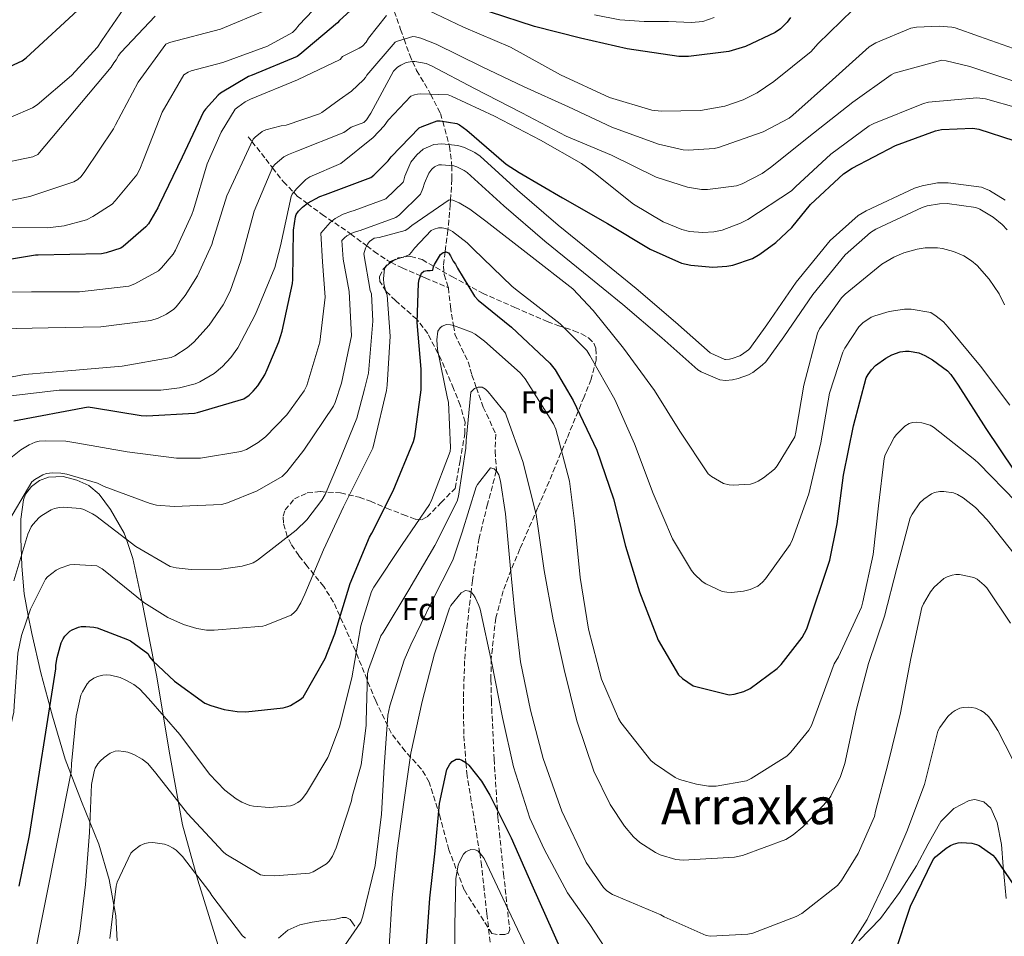
# Model space of a CAD drawing. Units: metres. Extents: x 627404 to 630842, y 4757376 to 4759754.
# Drawn here: x 629045 to 629358, y 4758862 to 4759154 of the extents above; entities that cross this region are included whole.
import ezdxf
from ezdxf.enums import TextEntityAlignment as Align

# ---------------------------------------------------------------- set-up
doc = ezdxf.new("R2010")
doc.units = ezdxf.units.M
doc.header["$MEASUREMENT"] = 0
doc.linetypes.add('DGN Style 3', pattern=[2.435891, 1.739922, -0.695969])
for name, color, linetype, lineweight in [('Curva de nivel directora', 30, 'Continuous', 30), ('Curva de nivel intermedia', 30, 'Continuous', 0), ('Etiqueta de zona arbolada', 92, 'Continuous', 0), ('Línea de cambio de uso (parcela vista)', 92, 'Continuous', 0), ('Texto de Área (paraje) menor', 7, 'Continuous', 0), ('Vaguada', 142, 'DGN Style 3', 13), ('Zona arbolada', 92, 'DGN Style 3', 0)]:
    doc.layers.add(name, color=color, linetype=linetype, lineweight=lineweight)
doc.styles.add('Style-Arial', font='arial.ttf')

msp = doc.modelspace()

# ---------------------------------------------------------------- linework, layer by layer
at = {"layer": 'Curva de nivel directora', "color": 30, "linetype": 'Continuous', "lineweight": 30, "flags": 128}
for points, elevation in [([(629031.13, 4759134.57), (629045.78, 4759141.26), (629047.03, 4759142.22), (629064.69, 4759158.57), (629065.43, 4759159.56), (629077.27, 4759171.31), (629078.52, 4759172.08), (629087.03, 4759175.82), (629089.43, 4759176.52), (629104.12, 4759182.06), (629105.81, 4759183.02), (629112.38, 4759188.2), (629113.37, 4759189.26)], 900), ([(629154.76, 4759161.38), (629146.77, 4759154.11), (629146.16, 4759153.37), (629134.13, 4759143.29)], 875), ([(629290.37, 4759155.1), (629289.22, 4759153.6), (629287.11, 4759151.45), (629285.44, 4759150.24), (629276, 4759145.85), (629270.66, 4759144.25), (629257.86, 4759142.62), (629254.79, 4759142.62), (629238.34, 4759145.05), (629223.49, 4759148.48), (629208.8, 4759152.22), (629194.47, 4759156.9)], 875), ([(629134.13, 4759143.29), (629133.3, 4759142.69), (629118.96, 4759136.67), (629117.77, 4759136.29), (629108.88, 4759130.91), (629108.11, 4759130.3), (629104.05, 4759125.85), (629103.44, 4759124.99), (629096.62, 4759110.56), (629089.36, 4759095.42), (629088.94, 4759094.46), (629085.9, 4759089.37), (629085.13, 4759088.41), (629077.93, 4759082.14), (629077.13, 4759081.63), (629072.49, 4759080.09), (629070.99, 4759079.84), (629050.86, 4759079.33), (629050, 4759079.33), (629023.88, 4759075.04)], 875), ([(629043.08, 4759026.63), (629066.7, 4759031.05), (629068.72, 4759030.73), (629083.56, 4759028.3), (629085.39, 4759028.23), (629100.56, 4759029.06), (629101.52, 4759029.26), (629116.3, 4759033.67), (629118, 4759034.85), (629119.31, 4759036.04), (629120.72, 4759037.73), (629122.99, 4759041.32), (629123.76, 4759042.98), (629127.48, 4759051.73), (629128.47, 4759055.19), (629131.83, 4759070.39), (629131.93, 4759071.67), (629132.12, 4759087.32), (629132.73, 4759091.61), (629132.98, 4759092.37), (629133.66, 4759093.43), (629134.97, 4759094.71), (629136.6, 4759095.93), (629140.44, 4759098.1), (629142.3, 4759098.68), (629156.76, 4759104.15), (629157.66, 4759104.82), (629162.27, 4759109.43), (629163.19, 4759110.71), (629172.15, 4759119.89), (629173.08, 4759120.37), (629177.85, 4759122.1), (629178.75, 4759122.1), (629184.09, 4759121.33), (629184.99, 4759120.85), (629187.26, 4759119.22), (629199.83, 4759108.37), (629203.96, 4759105.65), (629217.72, 4759097.59)], 850), ([(629217.72, 4759097.59), (629232.12, 4759089.43), (629245.69, 4759081.27), (629255.67, 4759076.88), (629258.65, 4759076.21), (629265.56, 4759075.57), (629270.07, 4759075.83), (629271.93, 4759076.18), (629278.2, 4759078.35), (629280.57, 4759079.67), (629285.69, 4759083.41), (629290.75, 4759088.18), (629296.73, 4759095.51), (629307.23, 4759105.27), (629310.01, 4759107.09), (629323.74, 4759114.35), (629336.51, 4759118.96), (629338.43, 4759119.38), (629348.41, 4759119.83), (629350.3, 4759119.51), (629361.47, 4759115.92)], 850), ([(629044.78, 4758878.46), (629048.11, 4758894.59), (629056.49, 4758947.61), (629056.49, 4758948.83), (629056.85, 4758951.29), (629058.16, 4758955.9), (629058.77, 4758957.24), (629059.28, 4758958.04), (629060.88, 4758959.61), (629061.61, 4758960.06), (629063.63, 4758960.92), (629064.53, 4758961.11), (629065.97, 4758961.18), (629068.56, 4758960.92), (629069.65, 4758960.66), (629079.31, 4758957.05), (629080.24, 4758956.54), (629085.71, 4758952.5), (629086.32, 4758951.38), (629087.31, 4758950.17), (629094.19, 4758943.74), (629103.92, 4758936.73), (629105.74, 4758935.93), (629110.06, 4758934.68), (629114.16, 4758934.07), (629116.91, 4758934.01), (629128.81, 4758935.19), (629130.32, 4758935.64), (629131.18, 4758936.02), (629134.22, 4758937.85), (629135.21, 4758938.68), (629142.19, 4758950.97), (629145.26, 4758958.81), (629150.19, 4758974.87), (629156.3, 4758989.56), (629157.07, 4758990.9), (629163.86, 4759004.31), (629170.35, 4759020.02), (629170.74, 4759021.62), (629172.72, 4759036.53), (629172.78, 4759043.03), (629171.47, 4759057.97), (629171.92, 4759070.49), (629172.15, 4759071.64), (629172.82, 4759073.62), (629173.65, 4759074.26), (629174.64, 4759074.49), (629175.63, 4759074.49), (629176.43, 4759074.65), (629176.66, 4759075.61), (629177.01, 4759076.41), (629178.96, 4759079.54), (629179.76, 4759080.28), (629180.59, 4759080.47), (629181.46, 4759080.09)], 825), ([(629181.46, 4759080.09), (629182.13, 4759079.19), (629182.58, 4759078.13), (629182.99, 4759077.43), (629183.73, 4759076.5), (629184.27, 4759075.29), (629189.71, 4759066.36), (629190.93, 4759065.08), (629201.46, 4759056.44), (629213.68, 4759045.01), (629215.41, 4759042.87), (629221.17, 4759033.08), (629228.66, 4759017.3), (629233.97, 4759001.78), (629237.78, 4758986.71), (629242.29, 4758972.18), (629248.21, 4758956.82), (629254.67, 4758945.72), (629255.92, 4758944.57), (629259.31, 4758942.23), (629270.8, 4758939.38), (629272.4, 4758939.54), (629275.44, 4758940.4), (629277.45, 4758941.43), (629286.13, 4758947.76), (629287.37, 4758949.01), (629294.09, 4758957.65), (629295.54, 4758960.37), (629302.9, 4758982.23), (629305.17, 4758993.78), (629307.25, 4759009.3), (629310.35, 4759025.01), (629314.45, 4759040.28), (629315.06, 4759041.43), (629316.11, 4759042.9), (629317.43, 4759044.21), (629320.69, 4759046.61), (629322.64, 4759047.64), (629325.23, 4759048.6), (629326.99, 4759048.85), (629328.15, 4759048.82), (629331.15, 4759048.24), (629333.07, 4759047.48), (629335.57, 4759046.1), (629340.27, 4759042.52), (629341.36, 4759041.36), (629343.76, 4759038), (629352.5, 4759024.15), (629361.42, 4759010.93)], 825), ([(629177.16, 4758889.68), (629178.57, 4758904.79), (629180.97, 4758915.6), (629181.33, 4758916.37), (629181.9, 4758917.3), (629182.57, 4758918.13), (629183.89, 4758918.87), (629184.97, 4758918.84), (629185.74, 4758918.58), (629186.99, 4758917.81), (629187.89, 4758916.95), (629191.98, 4758911.86), (629194.64, 4758907.44), (629201.36, 4758893.88), (629207.98, 4758878.93), (629214.64, 4758863.92), (629221.36, 4758848.85)], 800), ([(629323.56, 4758857.04), (629328.56, 4758872.11), (629335.73, 4758886.99), (629336.46, 4758887.79), (629339.89, 4758890.58), (629341.29, 4758891.41), (629342.25, 4758891.83), (629343.69, 4758892.24), (629344.65, 4758892.34), (629348.08, 4758892.18), (629349.52, 4758891.76), (629350.41, 4758891.35), (629354.77, 4758888.34), (629355.5, 4758887.51), (629361.65, 4758878.45)], 800), ([(629174.41, 4758859.57), (629175.53, 4758874.61), (629177.16, 4758889.68)], 800)]:
    msp.add_lwpolyline(points, dxfattribs=dict(at, elevation=elevation))
at = {"layer": 'Curva de nivel intermedia', "color": 30, "linetype": 'Continuous', "lineweight": 0, "flags": 128}
for points, elevation in [([(629086.83, 4759165.48), (629082.7, 4759163.11), (629080.46, 4759161.42), (629071.09, 4759147.69), (629069.68, 4759145.61), (629061.45, 4759136.55), (629050.54, 4759127.3), (629048.97, 4759126.31), (629035.15, 4759120.36)], 895), ([(629144.86, 4759164.31), (629133.95, 4759152.69), (629132.76, 4759151.22), (629131.77, 4759150.33)], 880), ([(629123.58, 4759157.46), (629108.92, 4759151.38), (629092.6, 4759147.06), (629091.51, 4759146.61), (629082.65, 4759134.42), (629075.39, 4759120.85)], 885), ([(629175.12, 4759157.3), (629186.23, 4759151.99), (629201.14, 4759145.56), (629217.08, 4759136.79), (629232.72, 4759129.62), (629246.2, 4759125.56), (629249.17, 4759125.21), (629261.72, 4759125.46), (629269.46, 4759126.84), (629275.28, 4759128.79), (629279.76, 4759131.09), (629285.01, 4759134.68), (629296.92, 4759144.28), (629299.03, 4759146.64), (629310.16, 4759157.46)], 870), ([(629033.42, 4759067.51), (629048.72, 4759067.74), (629064.02, 4759067.67), (629079.73, 4759069.53), (629081.62, 4759070.23), (629089.1, 4759074.42), (629090.13, 4759075.35), (629093.75, 4759079.7), (629094.51, 4759080.92), (629099.79, 4759092.34), (629100.24, 4759093.82), (629104.66, 4759108.5), (629109.07, 4759118.52), (629113.59, 4759125.85), (629114.35, 4759126.55), (629116.69, 4759128.15), (629118.39, 4759129.02), (629133.33, 4759135.16), (629147, 4759141.66), (629147.76, 4759142.68), (629152.98, 4759145.24), (629154.04, 4759145.98), (629155.25, 4759147.25), (629155.96, 4759148.5), (629161.75, 4759155.67)], 870), ([(629088.02, 4759155.43), (629077.13, 4759143.91), (629076.4, 4759142.95), (629075.6, 4759141.54), (629074.86, 4759140.62), (629074.09, 4759139.24), (629050.67, 4759111.46)], 890), ([(629265.98, 4759155.03), (629262.42, 4759153.81), (629258.8, 4759153.5), (629251.51, 4759153.78), (629243.75, 4759153.78), (629235.99, 4759154.36), (629227.9, 4759155.93)], 880), ([(629131.77, 4759150.33), (629123.8, 4759145.97), (629109.56, 4759140.73), (629099.58, 4759138.04), (629098.55, 4759137.62), (629097.21, 4759136.85), (629090.3, 4759124.89), (629084.34, 4759109.72), (629083.19, 4759106.71), (629082.23, 4759104.92), (629075.38, 4759096.66), (629074.33, 4759095.67), (629068.25, 4759091.67), (629066.17, 4759090.65), (629059.1, 4759088.73), (629053.82, 4759088.06), (629038.3, 4759088.22)], 880), ([(629038.83, 4759055.93), (629053.97, 4759056.28), (629070.8, 4759056.6), (629086.7, 4759058.58), (629089.04, 4759059.32), (629091.7, 4759060.57), (629093.97, 4759062.17), (629094.74, 4759062.9), (629097.65, 4759066.52), (629101.55, 4759072.82), (629106.1, 4759082.78), (629106.45, 4759083.93), (629110.9, 4759098.26), (629119.22, 4759116.28), (629119.86, 4759116.98), (629122.16, 4759118.78), (629123.35, 4759119.26), (629128.18, 4759120.54), (629129.78, 4759120.82), (629140.43, 4759124.34), (629141.17, 4759124.76), (629146.64, 4759128.82), (629150.58, 4759131.58), (629154.42, 4759135.19), (629154.99, 4759135.9), (629155.47, 4759136.66), (629164.44, 4759147.16), (629165.2, 4759147.54), (629170.1, 4759149.01), (629171, 4759148.92), (629172.69, 4759148.5), (629177.56, 4759146.61), (629191.96, 4759139.45), (629205.56, 4759133.01), (629219.64, 4759126.61), (629233.43, 4759120.12), (629248.34, 4759114.71), (629256.15, 4759112.92), (629257.87, 4759112.79), (629266, 4759113.33), (629267.41, 4759113.65), (629281.65, 4759118.68), (629289.88, 4759122.96), (629291.06, 4759123.92), (629303.7, 4759135.19), (629315.35, 4759145.75), (629317.49, 4759147), (629328.66, 4759151.64), (629330.42, 4759151.96), (629337.68, 4759152.34), (629341.72, 4759151.99), (629342.74, 4759151.76), (629350.55, 4759149.01), (629364.95, 4759143.95)], 865), ([(629034.61, 4759039.19), (629046.48, 4759041.37), (629061.58, 4759042.62), (629077.58, 4759043.99), (629093.14, 4759046.81), (629094.32, 4759047.35), (629098.26, 4759049.85), (629100.4, 4759051.67), (629105.3, 4759057.05), (629109.68, 4759063.51), (629111.92, 4759067.93), (629115.38, 4759077.59), (629119.6, 4759093.43), (629125.55, 4759107.48), (629126.29, 4759108.31), (629129.04, 4759110.71), (629130.48, 4759111.48), (629133.14, 4759112.47), (629148.15, 4759118.49), (629148.91, 4759118.94), (629150.48, 4759120.15), (629154.48, 4759121.59), (629155.35, 4759122.52), (629156.75, 4759124.57), (629163.96, 4759137.94), (629165.24, 4759139.22), (629166.23, 4759139.93), (629167.96, 4759140.69), (629169.88, 4759141.01), (629170.77, 4759141.01), (629174.39, 4759140.37), (629176.08, 4759139.64), (629189.72, 4759132.44), (629204.85, 4759124.66), (629218.87, 4759117.24), (629233.3, 4759111.19), (629247.6, 4759104.25), (629257.52, 4759101.01), (629262.03, 4759100.31), (629263.89, 4759100.28), (629273.17, 4759101.43), (629274.99, 4759102.07), (629281.33, 4759105.4), (629283.99, 4759107.28), (629297.62, 4759118.23), (629310.13, 4759128.08), (629322.39, 4759136.85), (629323.35, 4759137.3), (629338.48, 4759141.46), (629339.92, 4759141.3), (629347.41, 4759139.41), (629363.32, 4759134.19)], 860), ([(629042.1, 4759034.62), (629057.55, 4759036.41), (629074.67, 4759036.44), (629089.84, 4759036.44), (629095.79, 4759037.18), (629100.82, 4759038.46), (629102.29, 4759039.06), (629106.8, 4759041.75), (629109.52, 4759043.9), (629112.18, 4759046.78), (629114.38, 4759049.88), (629119.98, 4759060.6), (629126.19, 4759075.42), (629128.02, 4759082.33), (629131.35, 4759098.1), (629131.73, 4759098.81), (629133.04, 4759100.54), (629136.02, 4759103.51), (629137.27, 4759104.28), (629147.15, 4759108.6), (629157.43, 4759116.89), (629160.98, 4759120.57), (629162.26, 4759122.33), (629169.46, 4759130.01), (629170.64, 4759130.45), (629171.57, 4759130.68), (629172.56, 4759130.77), (629181.3, 4759130.39), (629182.45, 4759130.01), (629196.15, 4759123.64), (629210.74, 4759115.96), (629223.79, 4759108.53), (629227.67, 4759105.65), (629240.4, 4759095.61), (629249.78, 4759090.04), (629255.7, 4759087.54), (629258.16, 4759086.9), (629262.39, 4759086.58), (629265.91, 4759086.84), (629268.56, 4759087.38), (629274.45, 4759089.52), (629276.75, 4759090.77), (629290.64, 4759099.86), (629291.92, 4759101.14), (629303.19, 4759111.57), (629315.35, 4759120.56), (629316.82, 4759121.33), (629332.69, 4759127.7), (629334.32, 4759128.05), (629349.65, 4759129.46), (629352.4, 4759129.11), (629362.96, 4759126.23)], 855), ([(629075.39, 4759120.85), (629074.81, 4759119.61), (629065.72, 4759105.97), (629064.5, 4759104.41), (629063.48, 4759103.51), (629062.17, 4759102.74), (629048.12, 4759098.04), (629041.5, 4759096.7)], 885), ([(629358.71, 4759096.92), (629353.66, 4759099.93), (629351.11, 4759101.05), (629340.53, 4759102.46), (629337.14, 4759102.37), (629332.28, 4759101.5), (629329.85, 4759100.73), (629314.4, 4759093.48), (629311.9, 4759091.98), (629302.91, 4759084.09), (629292.11, 4759070.83), (629282.83, 4759057.18), (629277.35, 4759049.71), (629276.93, 4759049.27), (629274.71, 4759047.6), (629274.24, 4759047.35), (629271.8, 4759046.44), (629270.94, 4759046.24), (629269.63, 4759046.15), (629269.45, 4759046.16), (629264.99, 4759048.12), (629264.76, 4759048.26), (629253.75, 4759058.04), (629241.19, 4759068.76), (629228.65, 4759078.95), (629216.41, 4759088.91), (629203.46, 4759100.09), (629191.55, 4759110.88), (629189.89, 4759112.07), (629186.51, 4759113.71), (629184.39, 4759114.33), (629179.29, 4759114.83), (629176.75, 4759114.64), (629173.39, 4759113.15), (629171.35, 4759111.35), (629169.44, 4759108.94), (629167.58, 4759104.56), (629167.08, 4759102.81), (629167.01, 4759102.65), (629161.51, 4759097.3), (629161.5, 4759097.3), (629151.42, 4759093.56), (629150.31, 4759093.31), (629147.91, 4759092.46), (629145.42, 4759091.02), (629143.78, 4759089.77), (629140.76, 4759086.37), (629141.3, 4759077.29), (629142.18, 4759066.05), (629140.5, 4759051.63), (629136.31, 4759037.87), (629135.54, 4759036.21), (629129.97, 4759028.53), (629123.22, 4759021.58), (629120.85, 4759019.7), (629117.11, 4759017.55), (629115.38, 4759016.85), (629102.48, 4759014.77), (629101.07, 4759014.74), (629094.87, 4759014.77), (629079.12, 4759016.78), (629063.44, 4759019.47), (629059.6, 4759020.11), (629053.2, 4759020.31), (629051.19, 4759020.11), (629049.84, 4759019.79), (629047.92, 4759018.96), (629045.33, 4759017.43), (629039.95, 4759013.11)], 845), ([(629050.67, 4759111.46), (629049.07, 4759110.7), (629024.59, 4759105.61)], 890), ([(629359.29, 4759087.43), (629357.75, 4759089.16), (629354.9, 4759091.47), (629350.61, 4759094.03), (629349.3, 4759094.6), (629340.18, 4759095.82), (629337.81, 4759095.76), (629333.88, 4759095.05), (629332.28, 4759094.54), (629317.53, 4759087.63), (629315.83, 4759086.6), (629307.7, 4759079.47), (629297.43, 4759066.86), (629288.24, 4759053.36), (629282.45, 4759045.45), (629281.36, 4759044.3), (629278.29, 4759042), (629276.98, 4759041.29), (629273.72, 4759040.08), (629271.92, 4759039.66), (629269.62, 4759039.5), (629267.83, 4759039.63), (629261.94, 4759042.22), (629260.82, 4759042.89), (629249.4, 4759053.04), (629236.95, 4759063.66), (629224.47, 4759073.81), (629212.15, 4759083.82), (629199.06, 4759095.12), (629187.38, 4759105.71), (629186.49, 4759106.35), (629184.12, 4759107.5), (629183.13, 4759107.79), (629179.22, 4759108.17), (629178.39, 4759108.11), (629177.01, 4759107.5), (629176.18, 4759106.77), (629175.19, 4759105.52), (629173.85, 4759102.35), (629173.33, 4759100.56), (629172.57, 4759098.8), (629165.81, 4759092.24), (629164.69, 4759091.41), (629153.3, 4759087.18), (629152.15, 4759086.93), (629150.71, 4759086.42), (629149.11, 4759085.49), (629148.31, 4759084.88), (629147.54, 4759084.02), (629147.89, 4759078.1), (629149.81, 4759067.76), (629150.61, 4759053.68), (629147.44, 4759038.61), (629145.4, 4759032.43), (629144.82, 4759031.25), (629135.41, 4759017.3), (629130, 4759010.42), (629128.5, 4759008.94), (629120.56, 4759004.37), (629111.15, 4759000.53), (629109.23, 4759000.02), (629094.16, 4758999.38), (629088.53, 4758999.82), (629086.45, 4759000.27), (629071.79, 4759005.74), (629069.68, 4759006.77), (629059.99, 4759009.65), (629058.03, 4759009.97), (629055.38, 4759010.07), (629053.43, 4759009.84), (629052.27, 4759009.46), (629049.71, 4759007.92), (629048.85, 4759007.15), (629040.4, 4758992.95)], 840), ([(629358.42, 4759063.56), (629356.73, 4759067.08), (629353.53, 4759071.76), (629349.72, 4759076.04), (629347.96, 4759077.55), (629345.49, 4759079.12), (629342.2, 4759080.56), (629338.68, 4759081.52), (629337.17, 4759081.71), (629333.21, 4759081.68), (629330.71, 4759081.32), (629326.42, 4759080.14), (629323.19, 4759078.73), (629319.45, 4759076.49), (629307.76, 4759066.96), (629306.61, 4759065.77), (629299.6, 4759055.95), (629298.9, 4759054.54), (629294.55, 4759038.03), (629292.02, 4759023.02), (629291.73, 4759021.58), (629286.13, 4759012.3), (629285.24, 4759011.28), (629281.78, 4759008.46), (629280.08, 4759007.44), (629278.87, 4759006.89), (629277.59, 4759006.51), (629272.08, 4759006.12), (629270.84, 4759006.22), (629269.04, 4759006.67), (629265.14, 4759008.91), (629264.08, 4759009.71), (629255.06, 4759023.31), (629247.06, 4759036.33), (629237.2, 4759049.74), (629227.54, 4759061.81), (629221.04, 4759068.62), (629207.16, 4759079.47), (629193.36, 4759090.16), (629188.28, 4759094.03), (629184.82, 4759096.01), (629182.84, 4759096.85), (629181.69, 4759097.01), (629169.75, 4759088.85), (629168.56, 4759087.79), (629167.64, 4759087.18), (629159.41, 4759084.97), (629157.78, 4759084.78), (629156.34, 4759083.73), (629155.7, 4759082.83), (629155.03, 4759081.58), (629154.55, 4759079.82), (629156.56, 4759068.14), (629156.92, 4759067.02), (629157.4, 4759058.38), (629156.12, 4759043.09), (629155.99, 4759041.84), (629154.68, 4759036.72), (629152.24, 4759027.44), (629146.45, 4759013.1), (629142.19, 4759003.15), (629141.17, 4759001.39), (629136.31, 4758995.09), (629133.01, 4758991.82), (629120.63, 4758982.29), (629119.22, 4758981.46), (629118.29, 4758981.04), (629115.76, 4758980.3), (629109.07, 4758979.38), (629099.57, 4758979.25), (629094.74, 4758979.79), (629092.88, 4758980.27), (629081.87, 4758986.58), (629069.14, 4758996.34), (629068.08, 4758997.04), (629065.36, 4758998.38), (629064.27, 4758998.74), (629058.77, 4758999.12), (629057.65, 4758999.06), (629056.02, 4758998.67), (629054.99, 4758998.29), (629051.95, 4758996.5), (629051.19, 4758995.89), (629049.17, 4758993.65), (629048.63, 4758992.82), (629047.57, 4758990.51), (629043.03, 4758975.67)], 835), ([(629360.21, 4759031.66), (629350.8, 4759044.01), (629340.53, 4759056.49), (629339, 4759058.12), (629336.76, 4759059.95), (629334.96, 4759061.07), (629328.72, 4759062.19), (629326.61, 4759062.19), (629321.72, 4759061.45), (629317.2, 4759060.11), (629316.05, 4759059.6), (629313.4, 4759057.87), (629312.08, 4759056.59), (629307.64, 4759049.8), (629307, 4759048.49), (629302.8, 4759035.44), (629299.99, 4759019.63), (629296.18, 4759003.34), (629290.96, 4758988.88), (629290.23, 4758987.21), (629282.39, 4758976.3), (629281.43, 4758975.28), (629279.89, 4758974.03), (629277.52, 4758972.94), (629275.38, 4758972.36), (629271.54, 4758972.01), (629270.07, 4758972.08), (629268.63, 4758972.33), (629263.38, 4758974.73), (629262.23, 4758975.5), (629259.63, 4758977.87), (629258.77, 4758978.93), (629252.82, 4758989.07), (629246.61, 4759003.47), (629240.69, 4759019.31), (629234.45, 4759033.45), (629226.48, 4759047.47), (629225.49, 4759048.97), (629216.98, 4759057.55), (629203.73, 4759067.85), (629201.72, 4759069.36), (629189.33, 4759081.36), (629187.35, 4759083.34), (629182.74, 4759086.93), (629181.97, 4759087.34), (629180.47, 4759087.89), (629179.41, 4759088.05), (629178.32, 4759088.05), (629176.92, 4759087.69), (629175.96, 4759087.25), (629170.61, 4759081.61), (629169.68, 4759080.33), (629168.88, 4759079.53), (629166.71, 4759078.64), (629165.56, 4759078.35), (629164.18, 4759077.81), (629162.87, 4759076.97), (629161.72, 4759076.01), (629161.11, 4759075.09), (629160.79, 4759071.89), (629160.88, 4759070.32), (629161.52, 4759067.73), (629161.94, 4759066.64), (629162.9, 4759053.55), (629161.88, 4759037.93), (629161.72, 4759036.3), (629158.03, 4759020.59), (629157.36, 4759017.97), (629148.02, 4758999.28), (629141.68, 4758985.52), (629135.7, 4758971.38), (629134.48, 4758968.62), (629133.11, 4758966.38), (629132.47, 4758965.65), (629131.38, 4758964.75), (629123.12, 4758961.46), (629122.32, 4758961.26), (629106.9, 4758959.92), (629104.37, 4758959.98), (629101.3, 4758960.5), (629097.11, 4758961.78), (629092.15, 4758964.02), (629084.5, 4758968.78), (629072.18, 4758978.77), (629071.19, 4758979.5), (629069.52, 4758980.43), (629062.29, 4758980.85), (629060.88, 4758980.72)], 830), ([(629146.72, 4758929.2), (629150.65, 4758944.79), (629153.57, 4758961.39), (629156.93, 4758972.27), (629157.69, 4758973.71), (629166.69, 4758987.25), (629175.39, 4758999.98), (629176.19, 4759001.58), (629182.01, 4759016.85), (629182.14, 4759018.1), (629181.5, 4759032.56), (629181.15, 4759033.78), (629177.98, 4759049.3), (629177.76, 4759052.43), (629178.02, 4759055.15), (629178.78, 4759056.24), (629179.46, 4759056.82), (629180.8, 4759057.26), (629182.08, 4759057.2), (629183.07, 4759056.98), (629188.8, 4759054.83), (629189.95, 4759054.19), (629192.93, 4759051.98), (629204.22, 4759041.9), (629205.89, 4759039.98), (629214.91, 4759025.71), (629215.65, 4759023.92), (629219.93, 4759007.41), (629221.63, 4758993.84), (629223.42, 4758976.75), (629226.01, 4758960.27), (629230.21, 4758944.37), (629235.55, 4758931.86), (629236.35, 4758930.61), (629245.92, 4758918.51), (629247.07, 4758917.46), (629253.6, 4758913.1), (629255.04, 4758912.46), (629260.41, 4758910.9), (629264.22, 4758910.32), (629266.62, 4758910.32), (629276.35, 4758912.01), (629277.85, 4758912.72), (629289.15, 4758919.89), (629290.49, 4758921.13), (629296.16, 4758928.14), (629296.99, 4758929.65), (629298.46, 4758933.68), (629304.25, 4758949.29), (629305.57, 4758951.53), (629312.89, 4758967.31), (629313.41, 4758969.04), (629316.61, 4758984.11), (629318.4, 4758999.53), (629320.16, 4759014.64), (629320.51, 4759015.79), (629323.33, 4759021.29), (629324.06, 4759022.25), (629326.78, 4759024.97), (629328.16, 4759025.77), (629329.22, 4759026.09), (629330.37, 4759026.16), (629332.13, 4759026.03), (629334.85, 4759025.2), (629335.87, 4759024.59), (629349.06, 4759014.25), (629350.14, 4759013.1), (629362.14, 4759000.84)], 820), ([(629061.19, 4758848.92), (629064.08, 4758864.02), (629065.84, 4758879), (629067.12, 4758895.54), (629067.82, 4758910.84), (629068.62, 4758914.94), (629069, 4758915.99), (629069.84, 4758917.43), (629070.54, 4758918.26), (629071.79, 4758919.41), (629073.74, 4758920.79), (629075.31, 4758921.43), (629076.33, 4758921.53), (629078.09, 4758921.37), (629079.34, 4758921.08), (629081.26, 4758920.37), (629083.88, 4758918.93), (629085.71, 4758917.46), (629088.33, 4758914.42), (629098.41, 4758901.62), (629109.68, 4758889.37), (629110.6, 4758888.63), (629121.61, 4758882.1), (629122.86, 4758881.85), (629126.16, 4758881.69), (629137.16, 4758882.58), (629138.38, 4758883.06), (629142.6, 4758885.53), (629143.44, 4758886.42), (629144.49, 4758888.02), (629145.71, 4758890.61), (629150.54, 4758905.62), (629150.76, 4758906.97), (629153.63, 4758917.11), (629155.29, 4758929.62), (629155.29, 4758930.99), (629155.71, 4758946.1), (629156, 4758947.44), (629159.93, 4758958.13), (629160.61, 4758959.25), (629168.8, 4758972.85), (629177.15, 4758986.9), (629184.25, 4759001.04), (629184.64, 4759002.64), (629186.98, 4759017.97), (629187.04, 4759020.34), (629188.58, 4759035.76), (629189.76, 4759036.88), (629190.88, 4759037.39)], 815), ([(629190.88, 4759037.39), (629192.16, 4759037.3), (629193.25, 4759036.66), (629194.11, 4759035.82), (629199.55, 4759029.04), (629199.97, 4759028.14), (629205.15, 4759013.71), (629209.41, 4758996.82), (629211.87, 4758979.02), (629214.78, 4758963.31), (629218.3, 4758947.47), (629222.33, 4758931.12), (629227.77, 4758915.02), (629232.92, 4758904.5), (629237.47, 4758897.52), (629240.38, 4758894.13), (629242.4, 4758892.34), (629247.39, 4758889.14), (629248.83, 4758888.46), (629253.85, 4758886.93), (629256.16, 4758886.77), (629272.51, 4758887.66), (629275.1, 4758888.24), (629288.86, 4758893.36), (629291.16, 4758894.8), (629294.3, 4758897.36), (629302.14, 4758905.65), (629303.13, 4758907.12), (629306.24, 4758913.42), (629307.65, 4758917.55), (629311.39, 4758934.8), (629315.17, 4758949.36), (629320.22, 4758964.43), (629324.19, 4758979.73), (629328.48, 4758995.69), (629329.09, 4758996.88), (629331.55, 4759000.49), (629332.8, 4759001.71), (629335.17, 4759003.37), (629336.22, 4759003.82), (629337.92, 4759004.17), (629339.1, 4759004.17), (629342.24, 4759003.66), (629343.49, 4759003.15), (629345.28, 4759002.09), (629349.22, 4758998.99), (629352.96, 4758995.12), (629353.86, 4758993.9), (629363.58, 4758981.74)], 815), ([(629148.36, 4758859.48), (629153.59, 4758866.99), (629154.23, 4758868.95), (629158.08, 4758885.04), (629160.12, 4758901.36), (629161.02, 4758916.47), (629162.17, 4758932.95), (629162.75, 4758935.86), (629167.29, 4758950.45), (629169.5, 4758955.31), (629176.09, 4758968.85), (629182.85, 4758982.29), (629185.82, 4758991.22), (629190.27, 4759005.62), (629190.69, 4759006.38), (629194.81, 4759011.7), (629195.97, 4759011.34), (629196.83, 4759010.48), (629197.44, 4759009.39), (629198.01, 4759007.38), (629199.61, 4758997.04), (629201.05, 4758980.69), (629202.53, 4758965.42), (629204.38, 4758949.87), (629207.52, 4758934.54), (629211.64, 4758919.12), (629217.53, 4758902.35), (629225.24, 4758886.03), (629230.75, 4758878)], 810), ([(629060.88, 4758980.72), (629057.78, 4758979.76), (629056.53, 4758979.12), (629053.84, 4758976.95), (629053.14, 4758976.18), (629048.37, 4758966.67), (629045.49, 4758958.26), (629044.37, 4758952.63), (629043.22, 4758935.83), (629043.06, 4758933.91), (629040.04, 4758920.43), (629039.12, 4758911.86), (629036.37, 4758898.1), (629031.63, 4758883.79), (629024.85, 4758868.88), (629022.89, 4758864.59), (629017.2, 4758855.79)], 830), ([(629230.75, 4758878), (629231.9, 4758877.01), (629233.69, 4758875.82), (629234.97, 4758875.25), (629249.02, 4758869.36), (629250.11, 4758868.69), (629263.45, 4758862.7), (629264.89, 4758862.58), (629276.8, 4758863.12), (629278.36, 4758863.47), (629292.19, 4758868.75), (629293.95, 4758869.74), (629305.34, 4758878.67), (629306.59, 4758880.21), (629311.84, 4758888.88), (629317.05, 4758900.65), (629317.44, 4758902.35), (629321.37, 4758917.23), (629325.31, 4758933.68), (629328.67, 4758950.93), (629332.13, 4758967.18), (629332.64, 4758968.37), (629334.88, 4758972.14), (629336.09, 4758973.61), (629339.2, 4758976.43), (629340.19, 4758976.97), (629341.79, 4758977.52), (629342.94, 4758977.71), (629344.16, 4758977.71), (629348.7, 4758976.75), (629349.76, 4758976.17), (629352, 4758974.32), (629352.8, 4758973.42), (629360.35, 4758962.16)], 810), ([(629162.59, 4758859.22), (629163.48, 4758874.77), (629165.12, 4758889.78), (629167.2, 4758905.2), (629169.5, 4758920.75), (629173.02, 4758937.3), (629176.99, 4758952.43), (629181.79, 4758967.02), (629182.24, 4758967.79), (629185.47, 4758971.89), (629186.91, 4758972.59), (629188.03, 4758972.43), (629188.86, 4758971.86), (629189.44, 4758971.22), (629189.95, 4758970.42), (629191.1, 4758967.86), (629191.49, 4758966.61), (629195.26, 4758949.42)], 805), ([(629195.26, 4758949.42), (629198.68, 4758932.14), (629202.17, 4758916.46), (629207.32, 4758900.14), (629211.87, 4758890.26), (629219.32, 4758876.34), (629226.43, 4758866.29), (629234.65, 4758853.71)], 805), ([(629048.59, 4758850.81), (629061.32, 4758914.9), (629061.48, 4758917.43), (629062.93, 4758932.57), (629064.43, 4758939.22), (629064.91, 4758940.38), (629066.41, 4758942.9), (629067.18, 4758943.7), (629068.59, 4758944.69), (629069.68, 4758945.21), (629071.37, 4758945.65), (629072.59, 4758945.72), (629073.84, 4758945.62), (629076.88, 4758944.85), (629078.77, 4758944.09), (629081.23, 4758942.68), (629083.05, 4758941.27), (629085.93, 4758938.26), (629095.92, 4758926.71), (629105.32, 4758914.07), (629110.28, 4758908.98), (629113.87, 4758906.23), (629115.69, 4758905.17), (629118.19, 4758904.18), (629119.34, 4758903.93), (629124.36, 4758903.54), (629131.12, 4758904.02), (629132.11, 4758904.37), (629133.48, 4758905.11), (629134.25, 4758905.65), (629134.92, 4758906.29), (629136.3, 4758908.02), (629143.09, 4758919.38), (629143.31, 4758920.21), (629146.72, 4758929.2)], 820), ([(629306.36, 4758854.64), (629314.75, 4758867.82), (629321.02, 4758881.01), (629327.39, 4758895.89), (629333.02, 4758910.8), (629333.37, 4758912.56), (629337.25, 4758927.82), (629337.85, 4758929.01), (629340.41, 4758932.53), (629341.76, 4758933.74), (629342.72, 4758934.41), (629344.25, 4758935.09), (629345.28, 4758935.37), (629346.91, 4758935.47), (629348.03, 4758935.37), (629349.18, 4758935.12), (629350.88, 4758934.41), (629351.97, 4758933.71), (629353.47, 4758932.33), (629354.37, 4758931.25), (629356.35, 4758927.98), (629363.42, 4758914.09)], 805), ([(629073.68, 4758861.75), (629075.63, 4758878.45), (629076.01, 4758879.77), (629080.27, 4758888.98), (629081.04, 4758889.75), (629083.28, 4758891.41), (629084.78, 4758892.05), (629085.8, 4758892.28), (629087.37, 4758892.31), (629091.08, 4758891.8), (629092.2, 4758891.41), (629093.84, 4758890.55), (629094.76, 4758889.88), (629096.81, 4758887.86), (629105.48, 4758876.57), (629106.09, 4758875.48), (629115.85, 4758862.65), (629116.78, 4758861.85)], 810), ([(629183.59, 4758850.34), (629183.47, 4758865.93), (629183.82, 4758880.93), (629184.55, 4758885.13), (629184.87, 4758886.02), (629186.22, 4758888.61), (629187.02, 4758889.35), (629188.55, 4758890.09), (629189.9, 4758890.05), (629190.83, 4758889.67), (629192.2, 4758888.13), (629192.78, 4758887.21), (629200.46, 4758871.05), (629207.46, 4758856.23)], 795)]:
    msp.add_lwpolyline(points, dxfattribs=dict(at, elevation=elevation))
at = {"layer": 'Línea de cambio de uso (parcela vista)', "color": 92, "linetype": 'Continuous', "lineweight": 0}
for points in [[(629075.97, 4758861.06, 810.23), (629075.5, 4758868.96, 810.81), (629073.4, 4758880.58, 812.48), (629070.13, 4758891.81, 814.97), (629064.66, 4758905.36, 818.59), (629059.38, 4758918.88, 822.2), (629055.34, 4758932.54, 825.76), (629051.7, 4758946.4, 829.31), (629048.78, 4758958.88, 831.87), (629047.69, 4758964.68, 830), (629046.39, 4758971.56, 830.53), (629045.57, 4758980.32, 834.28), (629045.47, 4758983.64, 835), (629045.3, 4758989.09, 835.46), (629045.32, 4758995.27, 836.02), (629046.13, 4759001.44, 836.58), (629046.83, 4759003.3, 836.74), (629048.72, 4759005.69, 836.98), (629051.25, 4759007.59, 837.2), (629054.13, 4759008.72, 837.38), (629058.77, 4759008.85, 837.57), (629063.15, 4759007.72, 837.65), (629066.98, 4759005.99, 837.61), (629070.26, 4759003.23, 837.43), (629073.87, 4758998.41, 836.91), (629078.2, 4758990.89, 835.49), (629078.89, 4758988.86, 835), (629080.95, 4758982.82, 833.42), (629083.78, 4758969.37, 830), (629084.91, 4758964.02, 829.12), (629087.63, 4758949.87, 825), (629088.56, 4758945.06, 820.8), (629092.51, 4758921.47, 816), (629096.82, 4758898.02, 812.03), (629101.63, 4758880.33, 809.21), (629107.18, 4758862.69, 806.65), (629110.27, 4758852.74, 805.48)], [(629312.04, 4758861.01, 806.09), (629318.96, 4758868.19, 805.18), (629324.99, 4758876.42, 803.41), (629330.48, 4758884.96, 802.04), (629334.18, 4758891.96, 801.94), (629338.16, 4758899.04, 801.85), (629342.35, 4758903.18, 801.76), (629347.25, 4758905.76, 801.66), (629349, 4758906.02, 801.63), (629351.89, 4758905.32, 801.58), (629354.1, 4758903.33, 801.53), (629356.11, 4758898.72, 801.32), (629357.48, 4758891.75, 800.7), (629358.06, 4758884.7, 800), (629358.95, 4758874.56, 799.03)], [(629141.55, 4758867.52, 809.71), (629145.01, 4758867.87, 809.28), (629147.62, 4758868.47, 808.83), (629148.92, 4758868.48, 808.61), (629150.19, 4758867.81, 808.38), (629151.6, 4758865.74, 807.95)], [(629127.34, 4758861.86, 809.79), (629130.35, 4758864.42, 809.79), (629134.15, 4758866.13, 809.82), (629138.09, 4758867.04, 809.85), (629141.55, 4758867.52, 809.71)]]:
    msp.add_polyline3d(points, dxfattribs=at)
at = {"layer": 'Vaguada', "color": 142, "linetype": 'DGN Style 3', "lineweight": 13}
for points in [[(629164.21, 4759157.05, 870), (629166.22, 4759151.28, 867.75), (629167.31, 4759148.17, 865), (629169.1, 4759143.02, 861.3), (629170.01, 4759141.01, 860), (629171.29, 4759138.17, 858.55), (629175.29, 4759131.54, 855.47), (629175.76, 4759130.63, 855), (629178.89, 4759124.53, 851.48), (629179.6, 4759121.98, 850), (629181.79, 4759114.04, 844.14), (629182.45, 4759108.72, 840.48), (629182.47, 4759107.86, 840), (629182.54, 4759103.54, 837.96), (629182.11, 4759096.95, 835), (629182.02, 4759095.45, 834.24), (629181.29, 4759087.59, 830), (629181.26, 4759087.28, 829.82), (629180.49, 4759081.62, 825.49), (629180.35, 4759080.42, 825), (629179.85, 4759075.95, 823.85), (629180.08, 4759073.21, 823.25), (629181.4, 4759069.13, 822.42), (629181.41, 4759068.98, 826.72)], [(629117.65, 4759117.11, 864.68), (629118.88, 4759115.54, 865), (629123.28, 4759109.94, 862.2), (629125.43, 4759107.19, 860), (629128.91, 4759102.77, 857.3), (629132.17, 4759099.39, 855), (629133.31, 4759098.2, 853.83), (629136.49, 4759095.84, 850), (629141.19, 4759092.34, 846.44), (629149.39, 4759086.83, 840.74), (629150.28, 4759086.17, 840), (629155.43, 4759082.32, 835), (629157.77, 4759080.57, 833.34), (629162.07, 4759077.7, 830.62), (629163.14, 4759077.15, 830), (629166.67, 4759075.31, 827.32), (629172.54, 4759072.79, 825), (629174.07, 4759072.13, 825.3), (629181.41, 4759068.98, 826.72)], [(629181.41, 4759068.98, 826.72), (629182.06, 4759062.99, 821.27), (629183.05, 4759056.98, 820), (629183.51, 4759054.18, 819.33), (629187.73, 4759045.37, 816.98), (629188.93, 4759041.19, 815.96), (629190.35, 4759037.15, 815), (629192.52, 4759031.03, 813.68), (629196.52, 4759022.37, 811.97), (629196.27, 4759016.94, 811.06), (629196.75, 4759010.93, 810.05), (629196.67, 4759010.64, 810), (629193.92, 4759000.14, 807.75), (629191.18, 4758989.3, 805.45), (629189.07, 4758975.79, 804.56), (629188.63, 4758972.02, 805), (629187.47, 4758962.16, 806.63), (629186.59, 4758950.22, 805.29), (629186.19, 4758938.29, 803.34), (629186.32, 4758926.37, 801.4), (629187.01, 4758917.79, 800), (629187.27, 4758914.48, 799.45), (629189.56, 4758900.23, 796.92), (629191.38, 4758889.05, 795), (629191.88, 4758886, 794.52), (629193.64, 4758869.62, 792.39), (629195.66, 4758853.23, 790.68)]]:
    msp.add_polyline3d(points, dxfattribs=at)
at = {"layer": 'Zona arbolada', "color": 92, "linetype": 'DGN Style 3', "lineweight": 0}
msp.add_polyline3d([(629209.83, 4758998.82, 813.35), (629204.16, 4758985.82, 812.38), (629201.43, 4758979.2, 811.92), (629198.88, 4758972.48, 810.96), (629196.51, 4758963.87, 808.87), (629195.05, 4758950.83, 805.14), (629194.96, 4758944.22, 803.54), (629195.1, 4758937.54, 802.45), (629195.99, 4758918.97, 801.32), (629197.15, 4758900.35, 800.34), (629198.99, 4758882.41, 798.27), (629200.93, 4758864.64, 796.37), (629200.51, 4758863.52, 796.26), (629199.42, 4758863.07, 796.18), (629196.47, 4758863.12, 796.07), (629195.29, 4758863.33, 796.04), (629186.41, 4758877.29, 798.39), (629181.6, 4758890.05, 800.66), (629178.68, 4758900.88, 802.84), (629175.33, 4758911.55, 805.07), (629172.79, 4758915.82, 806.08), (629167.68, 4758921.45, 807.61), (629163.17, 4758927.23, 809.17), (629158.28, 4758937.42, 812.06), (629151.82, 4758953.38, 817.57), (629144.86, 4758968.9, 823.7), (629141.74, 4758973.85, 826.45), (629136.45, 4758980.39, 831.61), (629133.81, 4758983.71, 834.1), (629131.36, 4758987.33, 836.18), (629130.09, 4758989.83, 837.1), (629128.88, 4758994.17, 837.88), (629128.87, 4758996.32, 837.87), (629129.44, 4758998.27, 837.52), (629132.38, 4759001.75, 836.31), (629136.48, 4759003.65, 835.09), (629140.66, 4759004.08, 833.99), (629147.11, 4759003.65, 832.35), (629153.06, 4759002.31, 830.61), (629156.57, 4759001.04, 829.04), (629161.73, 4758998.82, 825.82), (629166.94, 4758996.8, 822.42), (629170.94, 4758995.32, 819.71), (629172.9, 4758995.15, 818.47), (629174.62, 4758996.03, 817.75), (629179.1, 4759000.58, 816.69), (629183.58, 4759005.12, 815.63), (629185.12, 4759013.86, 816.4), (629186.66, 4759022.59, 817.17), (629186.71, 4759026.24, 817.66), (629185.2, 4759031.58, 818.87), (629183.07, 4759036.87, 820.31), (629179.2, 4759045.94, 823.06), (629174.88, 4759054.4, 826.07), (629171.35, 4759058.96, 828.3), (629164.57, 4759064.91, 832.25), (629161.6, 4759067.85, 833.96), (629159.59, 4759070.98, 835.15), (629159.5, 4759072.47, 835.39), (629160.73, 4759075.07, 835.46), (629162.98, 4759077.31, 835.41), (629165.48, 4759078.56, 835.37), (629169.43, 4759078.98, 835.28), (629173.09, 4759077.95, 835.03), (629182.56, 4759072.54, 833.16), (629192.23, 4759067.27, 830.99), (629202.54, 4759062.72, 829.79), (629212.9, 4759058.24, 829.33), (629216.29, 4759056.98, 830.1), (629221.32, 4759055.33, 832.65), (629223.75, 4759054.32, 833.52), (629226.08, 4759052.99, 833.49), (629227.67, 4759051.38, 832.87), (629228.4, 4759049.61, 832.27), (629228.51, 4759045.94, 831.12), (629226.86, 4759039.85, 829.19), (629224.61, 4759034.24, 827.15), (629219.13, 4759020.92, 820.93), (629213.47, 4759007.36, 815.25)], close=True, dxfattribs=at)
msp.add_polyline3d([(629199.42, 4758863.07, 796.18), (629196.47, 4758863.12, 796.07), (629195.29, 4758863.33, 796.04), (629186.41, 4758877.29, 798.39), (629181.6, 4758890.05, 800.66), (629178.68, 4758900.88, 802.84), (629175.33, 4758911.55, 805.07), (629172.79, 4758915.82, 806.08), (629167.68, 4758921.45, 807.61), (629163.17, 4758927.23, 809.17), (629158.28, 4758937.42, 812.06), (629151.82, 4758953.38, 817.57), (629144.86, 4758968.9, 823.7), (629141.74, 4758973.85, 826.45), (629136.45, 4758980.39, 831.61), (629133.81, 4758983.71, 834.1), (629131.36, 4758987.33, 836.18), (629130.09, 4758989.83, 837.1), (629128.88, 4758994.17, 837.88), (629128.87, 4758996.32, 837.87), (629129.44, 4758998.27, 837.52), (629132.38, 4759001.75, 836.31), (629136.48, 4759003.65, 835.09), (629140.66, 4759004.08, 833.99), (629147.11, 4759003.65, 832.35), (629153.06, 4759002.31, 830.61), (629156.57, 4759001.04, 829.04), (629161.73, 4758998.82, 825.82), (629166.94, 4758996.8, 822.42), (629170.94, 4758995.32, 819.71), (629172.9, 4758995.15, 818.47), (629174.62, 4758996.03, 817.75), (629179.1, 4759000.58, 816.69), (629183.58, 4759005.12, 815.63), (629185.12, 4759013.86, 816.4), (629186.66, 4759022.59, 817.17), (629186.71, 4759026.24, 817.66), (629185.2, 4759031.58, 818.87), (629183.07, 4759036.87, 820.31), (629179.2, 4759045.94, 823.06), (629174.88, 4759054.4, 826.07), (629171.35, 4759058.96, 828.3), (629164.57, 4759064.91, 832.25), (629161.6, 4759067.85, 833.96), (629159.59, 4759070.98, 835.15), (629159.5, 4759072.47, 835.39), (629160.73, 4759075.07, 835.46), (629162.98, 4759077.31, 835.41), (629165.48, 4759078.56, 835.37), (629169.43, 4759078.98, 835.28), (629173.09, 4759077.95, 835.03), (629182.56, 4759072.54, 833.16), (629192.23, 4759067.27, 830.99), (629202.54, 4759062.72, 829.79), (629212.9, 4759058.24, 829.33), (629216.29, 4759056.98, 830.1), (629221.32, 4759055.33, 832.65), (629223.75, 4759054.32, 833.52), (629226.08, 4759052.99, 833.49), (629227.67, 4759051.38, 832.87), (629228.4, 4759049.61, 832.27), (629228.51, 4759045.94, 831.12), (629226.86, 4759039.85, 829.19), (629224.61, 4759034.24, 827.15), (629219.13, 4759020.92, 820.93), (629213.47, 4759007.36, 815.25), (629209.83, 4758998.82, 813.35), (629204.16, 4758985.82, 812.38), (629201.43, 4758979.2, 811.92), (629198.88, 4758972.48, 810.96), (629196.51, 4758963.87, 808.87), (629195.05, 4758950.83, 805.14), (629194.96, 4758944.22, 803.54), (629195.1, 4758937.54, 802.45), (629195.99, 4758918.97, 801.32), (629197.15, 4758900.35, 800.34), (629198.99, 4758882.41, 798.27), (629200.93, 4758864.64, 796.37), (629200.51, 4758863.52, 796.26), (629199.42, 4758863.07, 796.18)], dxfattribs=at)

# ---------------------------------------------------------------- texts
at = {"layer": 'Etiqueta de zona arbolada', "color": 92, "linetype": 'Continuous', "lineweight": 0, "style": 'Style-Arial'}
for p in [(629210.0574, 4759032.5098, 819.28), (629172.1074, 4758966.6598, 812.33)]:
    msp.add_text('Fd', height=7, rotation=359.99912, dxfattribs=at).set_placement(p, align=Align.MIDDLE_CENTER)
at = {"layer": 'Texto de Área (paraje) menor', "color": 7, "linetype": 'Continuous', "lineweight": 0, "style": 'Style-Arial'}
msp.add_text('Arraxka', height=11.5, dxfattribs=at).set_placement((629277.0458, 4758903.93, 818.61), align=Align.MIDDLE_CENTER)

doc.saveas('drawing.dxf')
